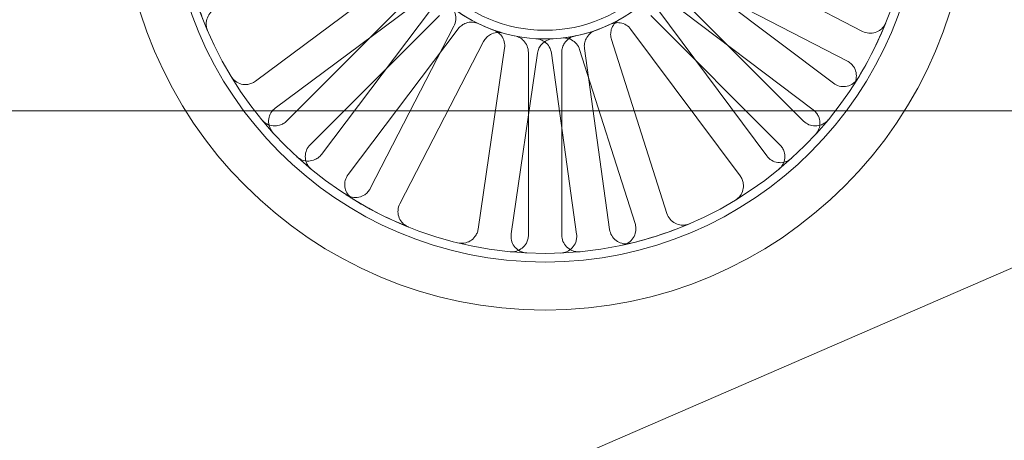
# Model space of a CAD drawing. Units: millimetres. Extents: x 544 to 7315, y 68 to 9534.
# Drawn here: x 2361 to 2450, y 4129 to 4167 of the extents above; entities that cross this region are included whole.
import ezdxf

# ---------------------------------------------------------------- set-up
doc = ezdxf.new("R2010")
doc.units = ezdxf.units.MM
doc.header["$LTSCALE"] = 35
for name, color, linetype, lineweight in [('Dimensions(Hillmar_metric)', 7, 'Continuous', 13), ('Hidden Edges(Hillmar_metric)', 7, 'Continuous', 18), ('Overlay [based on Phantom Lines(Hillmar_metric)]', 7, 'Continuous', 25), ('Symbols(Hillmar_metric)', 7, 'Continuous', 18), ('Visible Edges(Hillmar_metric)', 7, 'Continuous', 25)]:
    doc.layers.add(name, color=color, linetype=linetype, lineweight=lineweight)
doc.styles.add('Hillmar_metric_Dimensions', font='arial.ttf')
doc.dimstyles.new('DEFAULT-ISO-Method 1b-Hillmar_metric', dxfattribs={"dimscale": 35, "dimtxt": 2, "dimasz": 2.5, "dimexe": 1, "dimexo": 1, "dimgap": 0.25, "dimtad": 1, "dimtih": 1, "dimtoh": 1, "dimrnd": 1e-08, "dimdsep": 46, "dimtxsty": 'Hillmar_metric_Dimensions', "dimcen": 0.09, "dimdle": 8, "dimclrd": 7, "dimclre": 7, "dimclrt": 7, "dimazin": 2, "dimtfac": 0.75, "dimtmove": 0, "dimatfit": 3, "dimfxl": 1, "dimtolj": 1, "dimlwd": 9, "dimlwe": 9, "dimarcsym": 0})
doc.dimstyles.new('DEFAULT-ISO-Method 1b-Hillmar_metric$7', dxfattribs={"dimscale": 35, "dimtxt": 2, "dimasz": 2.5, "dimexe": 1, "dimexo": 1, "dimgap": 0.25, "dimtad": 1, "dimtih": 1, "dimtoh": 1, "dimrnd": 1e-08, "dimdsep": 46, "dimtxsty": 'Hillmar_metric_Dimensions', "dimcen": 0.09, "dimdle": 8, "dimclrd": 7, "dimclre": 7, "dimclrt": 7, "dimazin": 2, "dimtfac": 0.75, "dimtmove": 0, "dimatfit": 3, "dimfxl": 1, "dimtolj": 1, "dimlwd": 15, "dimlwe": 9, "dimarcsym": 0})

# ---------------------------------------------------------------- blocks, each defined once
blk = doc.blocks.new('*D26')
at = {"layer": 'Defpoints', "color": 0, "linetype": 'Continuous', "transparency": 16777216}
for p in [(2549.637, 4618.624), (1501.313, 4108.624), (2659.637, 4108.624)]:
    blk.add_point(p, dxfattribs=at)
at = {"layer": 'Dimensions(Hillmar_metric)', "color": 7, "linetype": 'Continuous', "lineweight": 9, "transparency": 16777216}
for p, q in [((2514.637, 4618.624), (1466.313, 4618.624)), ((1501.313, 4531.124), (1501.313, 4408.114)), ((1501.313, 4196.124), (1501.313, 4319.134)), ((2624.637, 4108.624), (1466.313, 4108.624))]:
    blk.add_line(p, q, dxfattribs=at)
at = {"layer": 'Dimensions(Hillmar_metric)', "color": 7, "linetype": 'Continuous', "transparency": 16777216}
for points in [[(1486.73, 4531.124), (1515.896, 4531.124), (1501.313, 4618.624)], [(1486.73, 4196.124), (1515.896, 4196.124), (1501.313, 4108.624)]]:
    blk.add_solid(points, dxfattribs=at)
at = {"layer": 'Dimensions(Hillmar_metric)', "color": 7, "linetype": 'Continuous', "lineweight": 13, "transparency": 16777216, "insert": (1501.313, 4363.624), "char_height": 70, "attachment_point": 5, "style": 'Hillmar_metric_Dimensions'}
blk.add_mtext('\\A1;510', dxfattribs=at)

msp = doc.modelspace()

# ---------------------------------------------------------------- linework, layer by layer
at = {"layer": 'Hidden Edges(Hillmar_metric)'}
for p, q in [((2436.918, 4165.75), (2422.33, 4173.283)), ((2395.494, 4171.081), (2382.329, 4161.271)), ((2420.954, 4170.617), (2435.542, 4163.084)), ((2434.288, 4161.094), (2421.19, 4170.993)), ((2396.745, 4169.302), (2385.136, 4157.692)), ((2431.602, 4157.692), (2419.992, 4169.302)), ((2384.122, 4158.865), (2397.287, 4168.675)), ((2419.382, 4168.6), (2432.48, 4158.701)), ((2387.257, 4155.571), (2398.866, 4167.18)), ((2398.165, 4167.791), (2388.266, 4154.693)), ((2417.871, 4167.18), (2429.48, 4155.571)), ((2428.307, 4154.557), (2418.497, 4167.722)), ((2400.182, 4166.219), (2392.649, 4151.631)), ((2390.659, 4152.884), (2400.558, 4165.982)), ((2416.092, 4165.929), (2425.902, 4152.764)), ((2395.315, 4150.255), (2402.848, 4164.843)), ((2419.326, 4149.386), (2414.337, 4165.028)), ((2404.726, 4164.239), (2402.353, 4147.993)), ((2405.322, 4147.56), (2407.694, 4163.806)), ((2406.869, 4163.866), (2406.869, 4147.448)), ((2408.941, 4163.801), (2411.203, 4147.54)), ((2409.869, 4147.448), (2409.869, 4163.866)), ((2411.479, 4164.116), (2416.467, 4148.474)), ((2414.174, 4147.953), (2411.912, 4164.215)), ((2572.754, 4158.624), (2268.541, 4158.624))]:
    msp.add_line(p, q, dxfattribs=at)
for radius in [38.1, 33.782, 33, 13.736, 12.954]:
    msp.add_circle((2408.369, 4178.804), radius, dxfattribs=at)
for radius, start, end in [(33, 192.2245, 203.15435), (13.736, 231.33314, 254.04571), (13.736, 276.33314, 299.04571), (33, 327.2245, 338.15435), (33, 237.2245, 248.15435), (33, 282.2245, 293.15435)]:
    msp.add_arc((2408.369, 4178.804), radius, start, end, dxfattribs=at)
for points, knots in [([(2378.951, 4167.847), (2378.765, 4167.788), (2378.592, 4167.692), (2378.292, 4167.441), (2378.169, 4167.287), (2377.987, 4166.941), (2377.931, 4166.752), (2377.901, 4166.434), (2377.905, 4166.309), (2377.943, 4166.063), (2377.978, 4165.942), (2378.027, 4165.828)], [0, 0, 0, 0, 0.0586359, 0.0586359, 0.1172613, 0.1172613, 0.1758655, 0.1758655, 0.2132395, 0.2132395, 0.2506126, 0.2506126, 0.2506126, 0.2506126]), ([(2400.182, 4166.219), (2400.272, 4166.393), (2400.327, 4166.582), (2400.361, 4166.972), (2400.34, 4167.168), (2400.237, 4167.496), (2400.172, 4167.631), (2400.004, 4167.876), (2399.903, 4167.986), (2399.787, 4168.079)], [0, 0, 0, 0, 0.058637, 0.058637, 0.117263, 0.117263, 0.1618699, 0.1618699, 0.2064732, 0.2064732, 0.2064732, 0.2064732]), ([(2402.406, 4166.429), (2402.231, 4166.514), (2402.04, 4166.564), (2401.65, 4166.587), (2401.454, 4166.56), (2401.129, 4166.449), (2400.996, 4166.38), (2400.755, 4166.206), (2400.648, 4166.101), (2400.558, 4165.982)], [0, 0, 0, 0, 0.0585807, 0.0585807, 0.1171794, 0.1171794, 0.1618237, 0.1618237, 0.2064707, 0.2064707, 0.2064707, 0.2064707]), ([(2416.092, 4165.929), (2415.975, 4166.086), (2415.829, 4166.218), (2415.493, 4166.42), (2415.308, 4166.487), (2414.968, 4166.539), (2414.818, 4166.539), (2414.524, 4166.496), (2414.381, 4166.453), (2414.247, 4166.389)], [0, 0, 0, 0, 0.058637, 0.058637, 0.117263, 0.117263, 0.1618699, 0.1618699, 0.2064732, 0.2064732, 0.2064732, 0.2064732]), ([(2415.038, 4166.795), (2414.867, 4166.701), (2414.716, 4166.573), (2414.472, 4166.268), (2414.381, 4166.093), (2414.285, 4165.763), (2414.264, 4165.615), (2414.268, 4165.317), (2414.292, 4165.17), (2414.337, 4165.028)], [0, 0, 0, 0, 0.0585807, 0.0585807, 0.1171794, 0.1171794, 0.1618237, 0.1618237, 0.2064707, 0.2064707, 0.2064707, 0.2064707]), ([(2436.918, 4165.75), (2437.092, 4165.66), (2437.281, 4165.605), (2437.671, 4165.571), (2437.867, 4165.592), (2438.24, 4165.709), (2438.413, 4165.803), (2438.66, 4166.007), (2438.745, 4166.098), (2438.892, 4166.299), (2438.953, 4166.409), (2438.999, 4166.524)], [0, 0, 0, 0, 0.0586359, 0.0586359, 0.1172613, 0.1172613, 0.1758655, 0.1758655, 0.2132395, 0.2132395, 0.2506126, 0.2506126, 0.2506126, 0.2506126]), ([(2404.593, 4165.597), (2404.405, 4165.651), (2404.209, 4165.667), (2403.821, 4165.624), (2403.633, 4165.565), (2403.331, 4165.4), (2403.211, 4165.309), (2403.003, 4165.096), (2402.916, 4164.975), (2402.848, 4164.843)], [0, 0, 0, 0, 0.0585807, 0.0585807, 0.1171794, 0.1171794, 0.1618237, 0.1618237, 0.2064707, 0.2064707, 0.2064707, 0.2064707]), ([(2404.726, 4164.239), (2404.754, 4164.433), (2404.744, 4164.63), (2404.65, 4165.009), (2404.566, 4165.187), (2404.362, 4165.465), (2404.257, 4165.571), (2404.018, 4165.748), (2403.886, 4165.819), (2403.746, 4165.869)], [0, 0, 0, 0, 0.058637, 0.058637, 0.117263, 0.117263, 0.1618699, 0.1618699, 0.2064732, 0.2064732, 0.2064732, 0.2064732]), ([(2406.869, 4163.866), (2406.869, 4164.061), (2406.831, 4164.255), (2406.682, 4164.616), (2406.573, 4164.781), (2406.332, 4165.026), (2406.212, 4165.115), (2405.95, 4165.257), (2405.81, 4165.308), (2405.664, 4165.337)], [0, 0, 0, 0, 0.058637, 0.058637, 0.117263, 0.117263, 0.1618699, 0.1618699, 0.2064732, 0.2064732, 0.2064732, 0.2064732]), ([(2411.073, 4165.337), (2410.882, 4165.298), (2410.7, 4165.223), (2410.375, 4165.006), (2410.235, 4164.867), (2410.042, 4164.582), (2409.978, 4164.447), (2409.891, 4164.162), (2409.869, 4164.014), (2409.869, 4163.866)], [0, 0, 0, 0, 0.0585807, 0.0585807, 0.1171794, 0.1171794, 0.1618237, 0.1618237, 0.2064707, 0.2064707, 0.2064707, 0.2064707]), ([(2412.903, 4165.838), (2412.718, 4165.773), (2412.549, 4165.674), (2412.256, 4165.414), (2412.137, 4165.257), (2411.986, 4164.948), (2411.94, 4164.806), (2411.893, 4164.512), (2411.892, 4164.362), (2411.912, 4164.215)], [0, 0, 0, 0, 0.0585807, 0.0585807, 0.1171794, 0.1171794, 0.1618237, 0.1618237, 0.2064707, 0.2064707, 0.2064707, 0.2064707]), ([(2408.941, 4163.801), (2408.914, 4163.995), (2408.849, 4164.182), (2408.653, 4164.519), (2408.522, 4164.667), (2408.249, 4164.877), (2408.118, 4164.949), (2407.84, 4165.053), (2407.693, 4165.084), (2407.545, 4165.093)], [0, 0, 0, 0, 0.058637, 0.058637, 0.117263, 0.117263, 0.1618699, 0.1618699, 0.2064732, 0.2064732, 0.2064732, 0.2064732]), ([(2409.099, 4165.087), (2408.904, 4165.077), (2408.713, 4165.029), (2408.36, 4164.861), (2408.202, 4164.744), (2407.97, 4164.49), (2407.886, 4164.365), (2407.759, 4164.096), (2407.716, 4163.953), (2407.694, 4163.806)], [0, 0, 0, 0, 0.0585807, 0.0585807, 0.1171794, 0.1171794, 0.1618237, 0.1618237, 0.2064707, 0.2064707, 0.2064707, 0.2064707]), ([(2411.479, 4164.116), (2411.419, 4164.302), (2411.324, 4164.475), (2411.073, 4164.775), (2410.919, 4164.898), (2410.614, 4165.058), (2410.473, 4165.107), (2410.181, 4165.162), (2410.032, 4165.168), (2409.884, 4165.152)], [0, 0, 0, 0, 0.058637, 0.058637, 0.117263, 0.117263, 0.1618699, 0.1618699, 0.2064732, 0.2064732, 0.2064732, 0.2064732]), ([(2436.115, 4160.939), (2436.221, 4161.104), (2436.293, 4161.287), (2436.364, 4161.671), (2436.362, 4161.868), (2436.282, 4162.25), (2436.205, 4162.432), (2436.025, 4162.697), (2435.942, 4162.791), (2435.756, 4162.956), (2435.652, 4163.027), (2435.542, 4163.084)], [0, 0, 0, 0, 0.0585775, 0.0585775, 0.1171619, 0.1171619, 0.1757659, 0.1757659, 0.2131869, 0.2131869, 0.2506093, 0.2506093, 0.2506093, 0.2506093]), ([(2380.15, 4161.696), (2380.251, 4161.529), (2380.384, 4161.383), (2380.698, 4161.151), (2380.876, 4161.067), (2381.255, 4160.971), (2381.452, 4160.961), (2381.769, 4161.006), (2381.889, 4161.039), (2382.12, 4161.135), (2382.229, 4161.196), (2382.329, 4161.271)], [0, 0, 0, 0, 0.0585775, 0.0585775, 0.1171619, 0.1171619, 0.1757659, 0.1757659, 0.2131869, 0.2131869, 0.2506093, 0.2506093, 0.2506093, 0.2506093]), ([(2434.288, 4161.094), (2434.444, 4160.976), (2434.622, 4160.89), (2435, 4160.79), (2435.197, 4160.778), (2435.584, 4160.829), (2435.771, 4160.892), (2436.048, 4161.052), (2436.148, 4161.127), (2436.327, 4161.3), (2436.405, 4161.398), (2436.471, 4161.504)], [0, 0, 0, 0, 0.0586359, 0.0586359, 0.1172613, 0.1172613, 0.1758655, 0.1758655, 0.2132395, 0.2132395, 0.2506126, 0.2506126, 0.2506126, 0.2506126]), ([(2384.122, 4158.865), (2383.965, 4158.749), (2383.832, 4158.602), (2383.631, 4158.267), (2383.564, 4158.082), (2383.505, 4157.695), (2383.514, 4157.498), (2383.589, 4157.187), (2383.633, 4157.071), (2383.75, 4156.85), (2383.822, 4156.748), (2383.905, 4156.656)], [0, 0, 0, 0, 0.0586359, 0.0586359, 0.1172613, 0.1172613, 0.1758655, 0.1758655, 0.2132395, 0.2132395, 0.2506126, 0.2506126, 0.2506126, 0.2506126]), ([(2432.681, 4156.489), (2432.813, 4156.633), (2432.915, 4156.802), (2433.05, 4157.168), (2433.082, 4157.363), (2433.067, 4157.753), (2433.022, 4157.945), (2432.89, 4158.237), (2432.825, 4158.343), (2432.669, 4158.538), (2432.579, 4158.625), (2432.48, 4158.701)], [0, 0, 0, 0, 0.0585775, 0.0585775, 0.1171619, 0.1171619, 0.1757659, 0.1757659, 0.2131869, 0.2131869, 0.2506093, 0.2506093, 0.2506093, 0.2506093]), ([(2382.918, 4157.798), (2383.042, 4157.647), (2383.195, 4157.522), (2383.539, 4157.338), (2383.728, 4157.28), (2384.116, 4157.241), (2384.313, 4157.259), (2384.619, 4157.35), (2384.734, 4157.4), (2384.949, 4157.527), (2385.048, 4157.604), (2385.136, 4157.692)], [0, 0, 0, 0, 0.0585775, 0.0585775, 0.1171619, 0.1171619, 0.1757659, 0.1757659, 0.2131869, 0.2131869, 0.2506093, 0.2506093, 0.2506093, 0.2506093]), ([(2431.602, 4157.692), (2431.74, 4157.554), (2431.904, 4157.444), (2432.264, 4157.293), (2432.458, 4157.254), (2432.848, 4157.251), (2433.042, 4157.288), (2433.339, 4157.408), (2433.448, 4157.469), (2433.649, 4157.616), (2433.74, 4157.702), (2433.819, 4157.798)], [0, 0, 0, 0, 0.0586359, 0.0586359, 0.1172613, 0.1172613, 0.1758655, 0.1758655, 0.2132395, 0.2132395, 0.2506126, 0.2506126, 0.2506126, 0.2506126]), ([(2387.257, 4155.571), (2387.119, 4155.433), (2387.009, 4155.269), (2386.858, 4154.908), (2386.819, 4154.715), (2386.816, 4154.324), (2386.853, 4154.13), (2386.973, 4153.834), (2387.033, 4153.724), (2387.181, 4153.523), (2387.266, 4153.432), (2387.362, 4153.353)], [0, 0, 0, 0, 0.0586359, 0.0586359, 0.1172613, 0.1172613, 0.1758655, 0.1758655, 0.2132395, 0.2132395, 0.2506126, 0.2506126, 0.2506126, 0.2506126]), ([(2429.375, 4153.353), (2429.525, 4153.477), (2429.65, 4153.63), (2429.835, 4153.974), (2429.892, 4154.163), (2429.932, 4154.551), (2429.914, 4154.748), (2429.823, 4155.055), (2429.773, 4155.169), (2429.645, 4155.384), (2429.569, 4155.483), (2429.48, 4155.571)], [0, 0, 0, 0, 0.0585775, 0.0585775, 0.1171619, 0.1171619, 0.1757659, 0.1757659, 0.2131869, 0.2131869, 0.2506093, 0.2506093, 0.2506093, 0.2506093]), ([(2386.054, 4154.492), (2386.198, 4154.36), (2386.366, 4154.257), (2386.733, 4154.122), (2386.928, 4154.091), (2387.318, 4154.105), (2387.51, 4154.15), (2387.801, 4154.282), (2387.908, 4154.348), (2388.103, 4154.504), (2388.19, 4154.593), (2388.266, 4154.693)], [0, 0, 0, 0, 0.0585775, 0.0585775, 0.1171619, 0.1171619, 0.1757659, 0.1757659, 0.2131869, 0.2131869, 0.2506093, 0.2506093, 0.2506093, 0.2506093]), ([(2428.307, 4154.557), (2428.424, 4154.4), (2428.57, 4154.268), (2428.905, 4154.066), (2429.091, 4153.999), (2429.477, 4153.94), (2429.674, 4153.949), (2429.985, 4154.024), (2430.102, 4154.069), (2430.322, 4154.185), (2430.425, 4154.257), (2430.517, 4154.341)], [0, 0, 0, 0, 0.0586359, 0.0586359, 0.1172613, 0.1172613, 0.1758655, 0.1758655, 0.2132395, 0.2132395, 0.2506126, 0.2506126, 0.2506126, 0.2506126]), ([(2390.659, 4152.884), (2390.541, 4152.728), (2390.455, 4152.551), (2390.355, 4152.173), (2390.343, 4151.976), (2390.394, 4151.589), (2390.457, 4151.402), (2390.616, 4151.124), (2390.692, 4151.024), (2390.865, 4150.846), (2390.963, 4150.767), (2391.069, 4150.702)], [0, 0, 0, 0, 0.0586359, 0.0586359, 0.1172613, 0.1172613, 0.1758655, 0.1758655, 0.2132395, 0.2132395, 0.2506126, 0.2506126, 0.2506126, 0.2506126]), ([(2425.477, 4150.585), (2425.644, 4150.686), (2425.789, 4150.819), (2426.021, 4151.133), (2426.106, 4151.311), (2426.201, 4151.69), (2426.212, 4151.887), (2426.166, 4152.204), (2426.133, 4152.325), (2426.038, 4152.555), (2425.976, 4152.664), (2425.902, 4152.764)], [0, 0, 0, 0, 0.0585775, 0.0585775, 0.1171619, 0.1171619, 0.1757659, 0.1757659, 0.2131869, 0.2131869, 0.2506093, 0.2506093, 0.2506093, 0.2506093]), ([(2390.504, 4151.057), (2390.668, 4150.952), (2390.852, 4150.879), (2391.236, 4150.808), (2391.433, 4150.811), (2391.815, 4150.891), (2391.997, 4150.968), (2392.261, 4151.148), (2392.356, 4151.23), (2392.521, 4151.417), (2392.592, 4151.52), (2392.649, 4151.631)], [0, 0, 0, 0, 0.0585775, 0.0585775, 0.1171619, 0.1171619, 0.1757659, 0.1757659, 0.2131869, 0.2131869, 0.2506093, 0.2506093, 0.2506093, 0.2506093]), ([(2395.315, 4150.255), (2395.225, 4150.081), (2395.17, 4149.891), (2395.136, 4149.502), (2395.157, 4149.306), (2395.274, 4148.933), (2395.368, 4148.759), (2395.572, 4148.513), (2395.663, 4148.427), (2395.864, 4148.281), (2395.974, 4148.22), (2396.089, 4148.174)], [0, 0, 0, 0, 0.0586359, 0.0586359, 0.1172613, 0.1172613, 0.1758655, 0.1758655, 0.2132395, 0.2132395, 0.2506126, 0.2506126, 0.2506126, 0.2506126]), ([(2419.326, 4149.386), (2419.385, 4149.2), (2419.48, 4149.027), (2419.731, 4148.727), (2419.885, 4148.604), (2420.231, 4148.422), (2420.42, 4148.366), (2420.739, 4148.336), (2420.864, 4148.34), (2421.11, 4148.379), (2421.23, 4148.413), (2421.345, 4148.462)], [0, 0, 0, 0, 0.0586359, 0.0586359, 0.1172613, 0.1172613, 0.1758655, 0.1758655, 0.2132395, 0.2132395, 0.2506126, 0.2506126, 0.2506126, 0.2506126]), ([(2415.356, 4146.552), (2415.547, 4146.593), (2415.728, 4146.672), (2416.05, 4146.893), (2416.187, 4147.034), (2416.401, 4147.361), (2416.475, 4147.544), (2416.535, 4147.858), (2416.543, 4147.983), (2416.528, 4148.232), (2416.505, 4148.355), (2416.467, 4148.474)], [0, 0, 0, 0, 0.0585775, 0.0585775, 0.1171619, 0.1171619, 0.1757659, 0.1757659, 0.2131869, 0.2131869, 0.2506093, 0.2506093, 0.2506093, 0.2506093]), ([(2400.512, 4146.753), (2400.702, 4146.706), (2400.899, 4146.697), (2401.285, 4146.755), (2401.47, 4146.822), (2401.806, 4147.022), (2401.952, 4147.154), (2402.144, 4147.41), (2402.206, 4147.519), (2402.302, 4147.749), (2402.335, 4147.87), (2402.353, 4147.993)], [0, 0, 0, 0, 0.0585775, 0.0585775, 0.1171619, 0.1171619, 0.1757659, 0.1757659, 0.2131869, 0.2131869, 0.2506093, 0.2506093, 0.2506093, 0.2506093]), ([(2405.322, 4147.56), (2405.294, 4147.366), (2405.304, 4147.169), (2405.398, 4146.79), (2405.482, 4146.612), (2405.713, 4146.297), (2405.859, 4146.163), (2406.132, 4145.997), (2406.246, 4145.946), (2406.484, 4145.872), (2406.607, 4145.851), (2406.732, 4145.844)], [0, 0, 0, 0, 0.0586359, 0.0586359, 0.1172613, 0.1172613, 0.1758655, 0.1758655, 0.2132395, 0.2132395, 0.2506126, 0.2506126, 0.2506126, 0.2506126]), ([(2409.781, 4145.834), (2409.976, 4145.842), (2410.168, 4145.889), (2410.522, 4146.052), (2410.682, 4146.168), (2410.948, 4146.454), (2411.052, 4146.622), (2411.165, 4146.921), (2411.194, 4147.043), (2411.221, 4147.291), (2411.22, 4147.416), (2411.203, 4147.54)], [0, 0, 0, 0, 0.0585775, 0.0585775, 0.1171619, 0.1171619, 0.1757659, 0.1757659, 0.2131869, 0.2131869, 0.2506093, 0.2506093, 0.2506093, 0.2506093]), ([(2414.174, 4147.953), (2414.201, 4147.76), (2414.265, 4147.573), (2414.462, 4147.235), (2414.593, 4147.087), (2414.903, 4146.85), (2415.08, 4146.762), (2415.388, 4146.679), (2415.512, 4146.661), (2415.761, 4146.657), (2415.886, 4146.671), (2416.007, 4146.7)], [0, 0, 0, 0, 0.0586359, 0.0586359, 0.1172613, 0.1172613, 0.1758655, 0.1758655, 0.2132395, 0.2132395, 0.2506126, 0.2506126, 0.2506126, 0.2506126]), ([(2405.226, 4145.954), (2405.42, 4145.935), (2405.616, 4145.955), (2405.99, 4146.068), (2406.164, 4146.161), (2406.467, 4146.407), (2406.593, 4146.559), (2406.746, 4146.84), (2406.792, 4146.957), (2406.853, 4147.199), (2406.869, 4147.323), (2406.869, 4147.448)], [0, 0, 0, 0, 0.0585775, 0.0585775, 0.1171619, 0.1171619, 0.1757659, 0.1757659, 0.2131869, 0.2131869, 0.2506093, 0.2506093, 0.2506093, 0.2506093]), ([(2409.869, 4147.448), (2409.869, 4147.252), (2409.907, 4147.058), (2410.055, 4146.697), (2410.164, 4146.532), (2410.439, 4146.254), (2410.602, 4146.143), (2410.896, 4146.018), (2411.016, 4145.984), (2411.262, 4145.946), (2411.387, 4145.942), (2411.512, 4145.954)], [0, 0, 0, 0, 0.0586359, 0.0586359, 0.1172613, 0.1172613, 0.1758655, 0.1758655, 0.2132395, 0.2132395, 0.2506126, 0.2506126, 0.2506126, 0.2506126])]:
    msp.add_open_spline(points, degree=3, knots=knots, dxfattribs=at)
at = {"layer": 'Overlay [based on Phantom Lines(Hillmar_metric)]'}
msp.add_arc((3334.637, 4429.624), 1100, 190.695198, 227.199563, dxfattribs=at)
msp.add_arc((3334.637, 4429.624), 1100, 190.695198, 227.199563, dxfattribs=at)
msp.add_arc((3334.637, 4429.624), 1100, 190.695198, 227.199563, dxfattribs=at)
at = {"layer": 'Visible Edges(Hillmar_metric)'}
msp.add_arc((3334.637, 4429.624), 1100, 190.695198, 227.199563, dxfattribs=at)

# ---------------------------------------------------------------- dimensions: what is measured, and where the dimension line sits
at = {"layer": 'Dimensions(Hillmar_metric)', "color": 7, "linetype": 'Continuous', "lineweight": 13}
dim = msp.add_linear_dim(base=(1501.313, 4108.624), p1=(2549.637, 4618.624), p2=(2659.637, 4108.624), angle=90, dimstyle='DEFAULT-ISO-Method 1b-Hillmar_metric', override={"dimgap": 0.25, "dimdec": 2, "dimtol": 0, "dimlim": 0, "dimtp": 0, "dimtm": 0, "dimtdec": 2, "dimtofl": 0, "dimatfit": 1}, dxfattribs=at)
dim.commit()
dim.dimension.update_dxf_attribs({"geometry": '*D26', "text_midpoint": (1501.313, 4363.624), "dimtype": 160})

# ---------------------------------------------------------------- leaders
at = {"layer": 'Symbols(Hillmar_metric)', "color": 7, "linetype": 'Continuous', "lineweight": 18, "annotation_type": 0, "has_hookline": 1, "hookline_direction": 0, "text_width": 977.15}
msp.add_leader([(1632.348, 3790.095), (2735.45, 4268.012), (2822.95, 4268.012)], dimstyle='DEFAULT-ISO-Method 1b-Hillmar_metric$7', override={"dimtad": 0}, dxfattribs=at)

doc.saveas('drawing.dxf')
